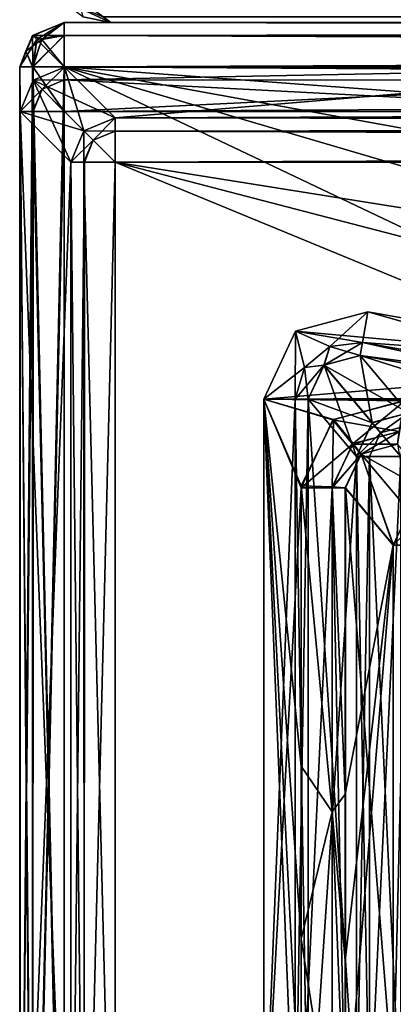
# Model space of a CAD drawing. Units: inches. Extents: x 563 to 722, y 571 to 731.
# Drawn here: x 645 to 648, y 715 to 721 of the extents above; entities that cross this region are included whole.
import ezdxf

# ---------------------------------------------------------------- set-up
doc = ezdxf.new("R2010")
doc.units = ezdxf.units.IN
doc.header["$MEASUREMENT"] = 0
doc.layers.add('1993', color=7, linetype='Continuous')

msp = doc.modelspace()

# ---------------------------------------------------------------- linework, layer by layer
at = {"layer": '1993', "color": 143, "linetype": 'Continuous', "true_color": 0x75b0db}
for points in [[(645.9007, 721.398, 702.3788), (645.7113, 721.4352, 702.3288), (645.5462, 721.5625, 702.158), (645.9007, 721.398, 702.3788)], [(645.9007, 721.398, 702.3788), (645.5462, 721.5625, 702.158), (645.8507, 721.4352, 702.1894), (645.9007, 721.398, 702.3788)], [(645.68, 721.5625, 743.4016), (645.9007, 721.398, 743.047), (645.8507, 721.4352, 743.2364), (645.68, 721.5625, 743.4016)], [(645.9007, 721.398, 743.047), (645.68, 721.5625, 743.4016), (645.7113, 721.4352, 743.097), (645.9007, 721.398, 743.047)], [(645.9007, 721.398, 743.047), (645.7113, 721.4352, 743.097), (645.9007, 721.398, 702.3788), (645.9007, 721.398, 743.047)], [(645.9007, 721.398, 702.3788), (645.7113, 721.4352, 743.097), (645.7113, 721.4352, 702.3288), (645.9007, 721.398, 702.3788)], [(645.9007, 721.398, 743.047), (698.6189, 721.4352, 743.2364), (645.8507, 721.4352, 743.2364), (645.9007, 721.398, 743.047)], [(645.9007, 721.398, 702.3788), (645.8507, 721.4352, 702.1894), (698.5689, 721.398, 702.3788), (645.9007, 721.398, 702.3788)], [(698.5689, 721.398, 702.3788), (645.8507, 721.4352, 702.1894), (698.6189, 721.4352, 702.1894), (698.5689, 721.398, 702.3788)], [(698.5689, 721.398, 743.047), (698.6189, 721.4352, 743.2364), (645.9007, 721.398, 743.047), (698.5689, 721.398, 743.047)], [(645.3708, 721.3081, 702.2129), (645.5849, 721.398, 702.2129), (645.4349, 721.2817, 702.0292), (645.3708, 721.3081, 702.2129)], [(645.5849, 721.398, 702.2129), (645.3708, 721.3081, 702.2129), (645.5849, 721.398, 703.6129), (645.5849, 721.398, 702.2129)], [(645.5849, 721.398, 703.6129), (645.3708, 721.3081, 702.2129), (645.3727, 721.3101, 703.6129), (645.5849, 721.398, 703.6129)], [(645.5845, 721.398, 41.6129), (645.5845, 721.398, 40.2129), (645.3723, 721.31, 41.6129), (645.5845, 721.398, 41.6129)], [(645.3723, 721.31, 41.6129), (645.5845, 721.398, 40.2129), (645.3724, 721.3101, 40.2129), (645.3723, 721.31, 41.6129)], [(645.4008, 721.2817, 41.7629), (645.5845, 721.398, 41.6129), (645.3723, 721.31, 41.6129), (645.4008, 721.2817, 41.7629)], [(645.3724, 721.3101, 40.2129), (645.5845, 721.398, 40.2129), (645.5845, 721.3116, 40.0023), (645.3724, 721.3101, 40.2129)], [(645.5849, 721.398, 703.6129), (645.3727, 721.3101, 703.6129), (645.5848, 721.3097, 703.8254), (645.5849, 721.398, 703.6129)], [(645.5845, 721.3104, 41.8248), (645.5845, 721.398, 41.6129), (645.4008, 721.2817, 41.7629), (645.5845, 721.3104, 41.8248)], [(645.4349, 721.2817, 702.0292), (645.5849, 721.398, 702.2129), (645.5849, 721.3097, 702.0004), (645.4349, 721.2817, 702.0292)], [(698.9845, 721.3097, 41.8254), (698.9845, 721.398, 41.6129), (645.5845, 721.3104, 41.8248), (698.9845, 721.3097, 41.8254)], [(698.9845, 721.398, 41.6129), (645.5845, 721.398, 41.6129), (645.5845, 721.3104, 41.8248), (698.9845, 721.398, 41.6129)], [(698.9845, 721.398, 41.6129), (698.9845, 721.398, 40.2129), (645.5845, 721.398, 40.2129), (698.9845, 721.398, 41.6129)], [(645.5845, 721.398, 41.6129), (698.9845, 721.398, 41.6129), (645.5845, 721.398, 40.2129), (645.5845, 721.398, 41.6129)], [(645.5845, 721.398, 40.2129), (698.9845, 721.398, 40.2129), (698.9845, 721.3097, 40.0004), (645.5845, 721.398, 40.2129)], [(645.5845, 721.3116, 40.0023), (645.5845, 721.398, 40.2129), (698.9845, 721.3097, 40.0004), (645.5845, 721.3116, 40.0023)], [(698.9848, 721.398, 703.6129), (645.5849, 721.398, 703.6129), (645.5848, 721.3097, 703.8254), (698.9848, 721.398, 703.6129)], [(698.9848, 721.3116, 703.8235), (698.9848, 721.398, 703.6129), (645.5848, 721.3097, 703.8254), (698.9848, 721.3116, 703.8235)], [(645.5849, 721.3097, 702.0004), (645.5849, 721.398, 702.2129), (698.9848, 721.3104, 702.0011), (645.5849, 721.3097, 702.0004)], [(645.5849, 721.398, 702.2129), (698.9848, 721.398, 702.2129), (698.9848, 721.3104, 702.0011), (645.5849, 721.398, 702.2129)], [(645.5849, 721.398, 702.2129), (645.5849, 721.398, 703.6129), (698.9848, 721.398, 703.6129), (645.5849, 721.398, 702.2129)], [(698.9848, 721.398, 702.2129), (645.5849, 721.398, 702.2129), (698.9848, 721.398, 703.6129), (698.9848, 721.398, 702.2129)], [(698.5689, 721.398, 743.047), (645.9007, 721.398, 743.047), (673.2348, 721.398, 739.7629), (698.5689, 721.398, 743.047)], [(645.9007, 721.398, 743.047), (645.9007, 721.398, 702.3788), (650.2349, 721.398, 703.8629), (645.9007, 721.398, 743.047)], [(645.9007, 721.398, 743.047), (650.2349, 721.398, 703.8629), (650.2349, 721.398, 712.863), (645.9007, 721.398, 743.047)], [(652.2348, 721.398, 712.863), (645.9007, 721.398, 743.047), (650.2349, 721.398, 712.863), (652.2348, 721.398, 712.863)], [(645.9007, 721.398, 743.047), (652.2348, 721.398, 712.863), (654.6848, 721.398, 722.7129), (645.9007, 721.398, 743.047)], [(673.2348, 721.398, 739.7629), (645.9007, 721.398, 743.047), (671.2348, 721.398, 739.7629), (673.2348, 721.398, 739.7629)], [(671.2348, 721.398, 739.7629), (645.9007, 721.398, 743.047), (671.2348, 721.398, 730.7129), (671.2348, 721.398, 739.7629)], [(671.2348, 721.398, 730.7129), (645.9007, 721.398, 743.047), (666.4848, 721.398, 730.7129), (671.2348, 721.398, 730.7129)], [(666.4848, 721.398, 730.7129), (645.9007, 721.398, 743.047), (666.4848, 721.398, 729.5129), (666.4848, 721.398, 730.7129)], [(666.4848, 721.398, 729.5129), (645.9007, 721.398, 743.047), (666.4848, 721.398, 723.3129), (666.4848, 721.398, 729.5129)], [(666.4848, 721.398, 723.3129), (645.9007, 721.398, 743.047), (666.4848, 721.398, 722.1129), (666.4848, 721.398, 723.3129)], [(666.4848, 721.398, 722.1129), (645.9007, 721.398, 743.047), (660.9542, 721.398, 724.1526), (666.4848, 721.398, 722.1129)], [(660.9542, 721.398, 724.1526), (645.9007, 721.398, 743.047), (660.0348, 721.398, 725.2989), (660.9542, 721.398, 724.1526)], [(660.0348, 721.398, 725.2989), (645.9007, 721.398, 743.047), (658.7119, 721.398, 725.9318), (660.0348, 721.398, 725.2989)], [(658.7119, 721.398, 725.9318), (645.9007, 721.398, 743.047), (657.2451, 721.398, 725.9289), (658.7119, 721.398, 725.9318)], [(657.2451, 721.398, 725.9289), (645.9007, 721.398, 743.047), (655.9226, 721.398, 725.2892), (657.2451, 721.398, 725.9289)], [(655.9226, 721.398, 725.2892), (645.9007, 721.398, 743.047), (655.0119, 721.398, 724.1452), (655.9226, 721.398, 725.2892)], [(655.0119, 721.398, 724.1452), (645.9007, 721.398, 743.047), (654.6848, 721.398, 722.7129), (655.0119, 721.398, 724.1452)], [(645.9007, 721.398, 702.3788), (698.5689, 721.398, 702.3788), (650.2349, 721.398, 703.8629), (645.9007, 721.398, 702.3788)], [(645.2845, 721.0979, 40.2129), (645.3723, 721.31, 41.6129), (645.3724, 721.3101, 40.2129), (645.2845, 721.0979, 40.2129)], [(645.4008, 721.2817, 40.0629), (645.2845, 721.0979, 40.2129), (645.3724, 721.3101, 40.2129), (645.4008, 721.2817, 40.0629)], [(645.2845, 721.0979, 41.6129), (645.3723, 721.31, 41.6129), (645.2845, 721.0979, 40.2129), (645.2845, 721.0979, 41.6129)], [(645.2845, 721.0979, 41.6129), (645.3724, 721.0979, 41.825), (645.3723, 721.31, 41.6129), (645.2845, 721.0979, 41.6129)], [(645.2848, 721.0979, 702.2129), (645.2848, 721.0979, 703.6129), (645.3727, 721.3101, 703.6129), (645.2848, 721.0979, 702.2129)], [(645.3708, 721.3081, 702.2129), (645.2848, 721.0979, 702.2129), (645.3727, 721.3101, 703.6129), (645.3708, 721.3081, 702.2129)], [(645.3727, 721.3101, 703.6129), (645.2848, 721.0979, 703.6129), (645.325, 721.204, 703.719), (645.3727, 721.3101, 703.6129)], [(645.2848, 721.0979, 702.2129), (645.3708, 721.3081, 702.2129), (645.325, 721.204, 702.1069), (645.2848, 721.0979, 702.2129)], [(645.3727, 721.3101, 703.6129), (645.325, 721.204, 703.719), (645.4348, 721.2817, 703.7966), (645.3727, 721.3101, 703.6129)], [(645.325, 721.204, 702.1069), (645.3708, 721.3081, 702.2129), (645.4349, 721.2817, 702.0292), (645.325, 721.204, 702.1069)], [(645.5849, 721.0979, 701.9129), (645.3706, 721.0979, 702.003), (645.5849, 721.3097, 702.0004), (645.5849, 721.0979, 701.9129)], [(645.3706, 721.0979, 702.003), (645.4349, 721.2817, 702.0292), (645.5849, 721.3097, 702.0004), (645.3706, 721.0979, 702.003)], [(645.4008, 721.2817, 41.7629), (645.3723, 721.31, 41.6129), (645.3724, 721.0979, 41.825), (645.4008, 721.2817, 41.7629)], [(645.4008, 721.2817, 40.0629), (645.3724, 721.3101, 40.2129), (645.5845, 721.3116, 40.0023), (645.4008, 721.2817, 40.0629)], [(645.5848, 721.3097, 703.8254), (645.3727, 721.3101, 703.6129), (645.4348, 721.2817, 703.7966), (645.5848, 721.3097, 703.8254)], [(645.4784, 721.204, 39.9531), (645.4008, 721.2817, 40.0629), (645.5845, 721.3116, 40.0023), (645.4784, 721.204, 39.9531)], [(645.4785, 721.204, 41.8727), (645.5845, 721.3104, 41.8248), (645.4008, 721.2817, 41.7629), (645.4785, 721.204, 41.8727)], [(645.5848, 721.098, 703.9129), (645.5848, 721.3097, 703.8254), (645.4348, 721.2817, 703.7966), (645.5848, 721.098, 703.9129)], [(645.5845, 721.098, 39.9129), (645.4784, 721.204, 39.9531), (645.5845, 721.3116, 40.0023), (645.5845, 721.098, 39.9129)], [(645.5845, 721.0979, 41.9129), (645.5845, 721.3104, 41.8248), (645.4785, 721.204, 41.8727), (645.5845, 721.0979, 41.9129)], [(698.9845, 721.098, 39.9129), (645.5845, 721.098, 39.9129), (645.5845, 721.3116, 40.0023), (698.9845, 721.098, 39.9129)], [(698.9845, 721.098, 39.9129), (645.5845, 721.3116, 40.0023), (698.9845, 721.3097, 40.0004), (698.9845, 721.098, 39.9129)], [(645.5845, 721.0979, 41.9129), (698.9845, 721.3097, 41.8254), (645.5845, 721.3104, 41.8248), (645.5845, 721.0979, 41.9129)], [(645.5845, 721.0979, 41.9129), (698.9845, 721.0979, 41.9129), (698.9845, 721.3097, 41.8254), (645.5845, 721.0979, 41.9129)], [(645.5848, 721.098, 703.9129), (698.9848, 721.098, 703.9129), (698.9848, 721.3116, 703.8235), (645.5848, 721.098, 703.9129)], [(645.5848, 721.098, 703.9129), (698.9848, 721.3116, 703.8235), (645.5848, 721.3097, 703.8254), (645.5848, 721.098, 703.9129)], [(698.9848, 721.0979, 701.9129), (645.5849, 721.3097, 702.0004), (698.9848, 721.3104, 702.0011), (698.9848, 721.0979, 701.9129)], [(698.9848, 721.0979, 701.9129), (645.5849, 721.0979, 701.9129), (645.5849, 721.3097, 702.0004), (698.9848, 721.0979, 701.9129)], [(645.3746, 721.098, 39.9986), (645.2845, 721.0979, 40.2129), (645.4008, 721.2817, 40.0629), (645.3746, 721.098, 39.9986)], [(645.3706, 721.0979, 702.003), (645.325, 721.204, 702.1069), (645.4349, 721.2817, 702.0292), (645.3706, 721.0979, 702.003)], [(645.325, 721.204, 703.719), (645.3728, 721.098, 703.8251), (645.4348, 721.2817, 703.7966), (645.325, 721.204, 703.719)], [(645.4785, 721.204, 41.8727), (645.4008, 721.2817, 41.7629), (645.3724, 721.0979, 41.825), (645.4785, 721.204, 41.8727)], [(645.3728, 721.098, 703.8251), (645.5848, 721.098, 703.9129), (645.4348, 721.2817, 703.7966), (645.3728, 721.098, 703.8251)], [(645.4784, 721.204, 39.9531), (645.3746, 721.098, 39.9986), (645.4008, 721.2817, 40.0629), (645.4784, 721.204, 39.9531)], [(645.3706, 721.0979, 702.003), (645.2848, 721.0979, 702.2129), (645.325, 721.204, 702.1069), (645.3706, 721.0979, 702.003)], [(645.2848, 721.0979, 703.6129), (645.3728, 721.098, 703.8251), (645.325, 721.204, 703.719), (645.2848, 721.0979, 703.6129)], [(645.5845, 721.0979, 41.9129), (645.4785, 721.204, 41.8727), (645.3724, 721.0979, 41.825), (645.5845, 721.0979, 41.9129)], [(645.5845, 721.098, 39.9129), (645.3746, 721.098, 39.9986), (645.4784, 721.204, 39.9531), (645.5845, 721.098, 39.9129)], [(645.3724, 711.398, 40.0007), (645.2845, 711.398, 40.2129), (645.3746, 721.098, 39.9986), (645.3724, 711.398, 40.0007)], [(645.2845, 711.398, 40.2129), (645.2845, 721.0979, 40.2129), (645.3746, 721.098, 39.9986), (645.2845, 711.398, 40.2129)], [(645.3724, 721.0979, 41.825), (645.2845, 721.0979, 41.6129), (645.3723, 711.398, 41.825), (645.3724, 721.0979, 41.825)], [(645.3723, 711.398, 41.825), (645.2845, 721.0979, 41.6129), (645.2845, 711.398, 41.6129), (645.3723, 711.398, 41.825)], [(645.2845, 711.398, 41.6129), (645.2845, 721.0979, 41.6129), (645.2845, 711.398, 40.2129), (645.2845, 711.398, 41.6129)], [(645.2845, 711.398, 40.2129), (645.2845, 721.0979, 41.6129), (645.2845, 721.0979, 40.2129), (645.2845, 711.398, 40.2129)], [(645.2848, 721.0979, 703.6129), (645.3728, 711.398, 703.8251), (645.3728, 721.098, 703.8251), (645.2848, 721.0979, 703.6129)], [(645.2848, 711.398, 703.6129), (645.2848, 721.0979, 703.6129), (645.2848, 711.398, 702.2129), (645.2848, 711.398, 703.6129)], [(645.2848, 711.398, 702.2129), (645.2848, 721.0979, 703.6129), (645.2848, 721.0979, 702.2129), (645.2848, 711.398, 702.2129)], [(645.2848, 711.398, 702.2129), (645.2848, 721.0979, 702.2129), (645.3706, 721.0979, 702.003), (645.2848, 711.398, 702.2129)], [(645.3727, 711.398, 702.0008), (645.2848, 711.398, 702.2129), (645.3706, 721.0979, 702.003), (645.3727, 711.398, 702.0008)], [(645.2848, 711.398, 703.6129), (645.3728, 711.398, 703.8251), (645.2848, 721.0979, 703.6129), (645.2848, 711.398, 703.6129)], [(645.5849, 721.0979, 701.9129), (645.3727, 711.398, 702.0008), (645.3706, 721.0979, 702.003), (645.5849, 721.0979, 701.9129)], [(645.5845, 711.398, 41.9129), (645.3724, 721.0979, 41.825), (645.3723, 711.398, 41.825), (645.5845, 711.398, 41.9129)], [(645.5845, 721.098, 39.9129), (645.5845, 720.7951, 39.9129), (645.3724, 711.398, 40.0007), (645.5845, 721.098, 39.9129)], [(645.5845, 721.098, 39.9129), (645.3724, 711.398, 40.0007), (645.3746, 721.098, 39.9986), (645.5845, 721.098, 39.9129)], [(645.5845, 711.398, 41.9129), (645.5845, 721.0979, 41.9129), (645.3724, 721.0979, 41.825), (645.5845, 711.398, 41.9129)], [(645.5849, 721.0979, 701.9129), (645.5849, 711.398, 701.9129), (645.3727, 711.398, 702.0008), (645.5849, 721.0979, 701.9129)], [(645.5848, 711.7004, 703.9129), (645.5848, 720.7951, 703.9129), (645.3728, 721.098, 703.8251), (645.5848, 711.7004, 703.9129)], [(645.5848, 711.398, 703.9129), (645.5848, 711.7004, 703.9129), (645.3728, 721.098, 703.8251), (645.5848, 711.398, 703.9129)], [(645.3728, 711.398, 703.8251), (645.5848, 711.398, 703.9129), (645.3728, 721.098, 703.8251), (645.3728, 711.398, 703.8251)], [(645.5848, 721.098, 703.9129), (645.3728, 721.098, 703.8251), (645.5848, 720.7951, 703.9129), (645.5848, 721.098, 703.9129)], [(645.3747, 721.0068, 704.2166), (645.5872, 721.0951, 704.2155), (645.5872, 721.0101, 704.0037), (645.3747, 721.0068, 704.2166)], [(645.9311, 720.7513, 743.6155), (645.5872, 721.0951, 704.2155), (645.3747, 721.0068, 704.2166), (645.9311, 720.7513, 743.6155)], [(645.3757, 721.0076, 39.6092), (645.5874, 721.0951, 39.6103), (645.7195, 720.6638, 0.2093), (645.3757, 721.0076, 39.6092)], [(645.4365, 720.946, 39.8237), (645.5874, 721.0951, 39.6103), (645.3757, 721.0076, 39.6092), (645.4365, 720.946, 39.8237)], [(645.5874, 721.0102, 39.8221), (645.5874, 721.0951, 39.6103), (645.4365, 720.946, 39.8237), (645.5874, 721.0102, 39.8221)], [(649.6873, 720.7951, 39.9129), (645.5845, 720.7951, 39.9129), (645.5845, 721.098, 39.9129), (649.6873, 720.7951, 39.9129)], [(694.8821, 720.7951, 39.9129), (649.6873, 720.7951, 39.9129), (645.5845, 721.098, 39.9129), (694.8821, 720.7951, 39.9129)], [(698.9845, 720.7951, 39.9129), (694.8821, 720.7951, 39.9129), (645.5845, 721.098, 39.9129), (698.9845, 720.7951, 39.9129)], [(698.9845, 721.098, 39.9129), (698.9845, 720.7951, 39.9129), (645.5845, 721.098, 39.9129), (698.9845, 721.098, 39.9129)], [(645.5845, 711.398, 41.9129), (665.9845, 711.398, 41.9129), (698.9845, 721.0979, 41.9129), (645.5845, 711.398, 41.9129)], [(645.5845, 721.0979, 41.9129), (645.5845, 711.398, 41.9129), (698.9845, 721.0979, 41.9129), (645.5845, 721.0979, 41.9129)], [(645.5848, 720.7951, 703.9129), (649.6872, 720.7951, 703.9129), (698.9848, 721.098, 703.9129), (645.5848, 720.7951, 703.9129)], [(645.5848, 721.098, 703.9129), (645.5848, 720.7951, 703.9129), (698.9848, 721.098, 703.9129), (645.5848, 721.098, 703.9129)], [(665.9848, 711.398, 701.9129), (645.5849, 711.398, 701.9129), (645.5849, 721.0979, 701.9129), (665.9848, 711.398, 701.9129)], [(678.5849, 711.398, 701.9129), (665.9848, 711.398, 701.9129), (645.5849, 721.0979, 701.9129), (678.5849, 711.398, 701.9129)], [(698.9848, 711.398, 701.9129), (678.5849, 711.398, 701.9129), (645.5849, 721.0979, 701.9129), (698.9848, 711.398, 701.9129)], [(698.9848, 721.0979, 701.9129), (698.9848, 711.398, 701.9129), (645.5849, 721.0979, 701.9129), (698.9848, 721.0979, 701.9129)], [(645.5872, 721.0951, 704.2155), (645.9311, 720.7513, 743.6155), (649.9872, 721.0951, 704.2155), (645.5872, 721.0951, 704.2155)], [(645.5872, 721.0951, 704.2155), (649.9872, 721.0951, 704.2155), (645.5872, 721.0101, 704.0037), (645.5872, 721.0951, 704.2155)], [(645.5872, 721.0101, 704.0037), (649.9872, 721.0951, 704.2155), (649.9003, 721.008, 704.0015), (645.5872, 721.0101, 704.0037)], [(645.5874, 721.0951, 39.6103), (645.9312, 720.7513, 0.2103), (645.7195, 720.6638, 0.2093), (645.5874, 721.0951, 39.6103)], [(645.5874, 721.0951, 39.6103), (649.9874, 721.0951, 39.6103), (645.9312, 720.7513, 0.2103), (645.5874, 721.0951, 39.6103)], [(649.9874, 721.0951, 39.6103), (645.5874, 721.0951, 39.6103), (645.5874, 721.0102, 39.8221), (649.9874, 721.0951, 39.6103)], [(649.9002, 721.0082, 39.8243), (649.9874, 721.0951, 39.6103), (645.5874, 721.0102, 39.8221), (649.9002, 721.0082, 39.8243)], [(649.9872, 721.0951, 704.2155), (645.9311, 720.7513, 743.6155), (650.3136, 720.7687, 741.6155), (649.9872, 721.0951, 704.2155)], [(649.9874, 721.0951, 39.6103), (650.3138, 720.7687, 2.2103), (645.9312, 720.7513, 0.2103), (649.9874, 721.0951, 39.6103)], [(645.2873, 720.7951, 704.2155), (645.3747, 721.0068, 704.2166), (645.4364, 720.946, 704.0021), (645.2873, 720.7951, 704.2155)], [(645.2873, 720.7951, 704.2155), (645.7186, 720.663, 743.6166), (645.3747, 721.0068, 704.2166), (645.2873, 720.7951, 704.2155)], [(645.2874, 720.7951, 39.6103), (645.3757, 721.0076, 39.6092), (645.6312, 720.4513, 0.2103), (645.2874, 720.7951, 39.6103)], [(645.4365, 720.946, 39.8237), (645.3757, 721.0076, 39.6092), (645.2874, 720.7951, 39.6103), (645.4365, 720.946, 39.8237)], [(645.4364, 720.946, 704.0021), (645.3747, 721.0068, 704.2166), (645.5872, 721.0101, 704.0037), (645.4364, 720.946, 704.0021)], [(645.7186, 720.663, 743.6166), (645.9311, 720.7513, 743.6155), (645.3747, 721.0068, 704.2166), (645.7186, 720.663, 743.6166)], [(645.6312, 720.4513, 0.2103), (645.3757, 721.0076, 39.6092), (645.7195, 720.6638, 0.2093), (645.6312, 720.4513, 0.2103)], [(645.5848, 720.7951, 703.9129), (645.4364, 720.946, 704.0021), (645.5872, 721.0101, 704.0037), (645.5848, 720.7951, 703.9129)], [(645.5845, 720.7951, 39.9129), (645.5874, 721.0102, 39.8221), (645.4365, 720.946, 39.8237), (645.5845, 720.7951, 39.9129)], [(645.5845, 720.7951, 39.9129), (649.9002, 721.0082, 39.8243), (645.5874, 721.0102, 39.8221), (645.5845, 720.7951, 39.9129)], [(645.5845, 720.7951, 39.9129), (649.6873, 720.7951, 39.9129), (649.9002, 721.0082, 39.8243), (645.5845, 720.7951, 39.9129)], [(649.6872, 720.7951, 703.9129), (645.5848, 720.7951, 703.9129), (645.5872, 721.0101, 704.0037), (649.6872, 720.7951, 703.9129)], [(649.6872, 720.7951, 703.9129), (645.5872, 721.0101, 704.0037), (649.9003, 721.008, 704.0015), (649.6872, 720.7951, 703.9129)], [(645.3762, 720.7951, 703.9997), (645.2873, 720.7951, 704.2155), (645.4364, 720.946, 704.0021), (645.3762, 720.7951, 703.9997)], [(645.3743, 720.7951, 39.8241), (645.4365, 720.946, 39.8237), (645.2874, 720.7951, 39.6103), (645.3743, 720.7951, 39.8241)], [(645.5845, 720.7951, 39.9129), (645.4365, 720.946, 39.8237), (645.3743, 720.7951, 39.8241), (645.5845, 720.7951, 39.9129)], [(645.5848, 720.7951, 703.9129), (645.3762, 720.7951, 703.9997), (645.4364, 720.946, 704.0021), (645.5848, 720.7951, 703.9129)], [(645.6311, 720.4513, 743.6155), (645.7186, 720.663, 743.6166), (645.2873, 720.7951, 704.2155), (645.6311, 720.4513, 743.6155)], [(645.2873, 711.7004, 704.2155), (645.2873, 720.7951, 704.2155), (645.3762, 720.7951, 703.9997), (645.2873, 711.7004, 704.2155)], [(645.3742, 711.7004, 704.0017), (645.2873, 711.7004, 704.2155), (645.3762, 720.7951, 703.9997), (645.3742, 711.7004, 704.0017)], [(645.6311, 712.0442, 743.6155), (645.6311, 720.4513, 743.6155), (645.2873, 720.7951, 704.2155), (645.6311, 712.0442, 743.6155)], [(645.6311, 712.0442, 743.6155), (645.2873, 720.7951, 704.2155), (645.2873, 711.7004, 704.2155), (645.6311, 712.0442, 743.6155)], [(645.3743, 720.7951, 39.8241), (645.2874, 720.7951, 39.6103), (645.3743, 711.7004, 39.8241), (645.3743, 720.7951, 39.8241)], [(645.3743, 711.7004, 39.8241), (645.2874, 720.7951, 39.6103), (645.2874, 711.7004, 39.6103), (645.3743, 711.7004, 39.8241)], [(645.2874, 711.7004, 39.6103), (645.2874, 720.7951, 39.6103), (645.6312, 720.4513, 0.2103), (645.2874, 711.7004, 39.6103)], [(645.5845, 720.7951, 39.9129), (645.5845, 711.7004, 39.9129), (645.3724, 711.398, 40.0007), (645.5845, 720.7951, 39.9129)], [(645.5848, 720.7951, 703.9129), (645.5848, 711.7004, 703.9129), (645.3742, 711.7004, 704.0017), (645.5848, 720.7951, 703.9129)], [(645.5848, 720.7951, 703.9129), (645.3742, 711.7004, 704.0017), (645.3762, 720.7951, 703.9997), (645.5848, 720.7951, 703.9129)], [(645.5845, 711.7004, 39.9129), (645.5845, 720.7951, 39.9129), (645.3743, 720.7951, 39.8241), (645.5845, 711.7004, 39.9129)], [(645.5845, 711.7004, 39.9129), (645.3743, 720.7951, 39.8241), (645.3743, 711.7004, 39.8241), (645.5845, 711.7004, 39.9129)], [(650.3136, 720.7687, 741.6155), (645.9311, 720.7513, 743.6155), (650.402, 720.7669, 741.8256), (650.3136, 720.7687, 741.6155)], [(645.9311, 720.7513, 743.6155), (650.6136, 720.7661, 741.9129), (650.402, 720.7669, 741.8256), (645.9311, 720.7513, 743.6155)], [(698.6381, 720.7513, 743.6155), (650.6136, 720.7661, 741.9129), (645.9311, 720.7513, 743.6155), (698.6381, 720.7513, 743.6155)], [(650.3138, 720.7687, 2.2103), (650.4029, 720.7669, 1.9995), (645.9312, 720.7513, 0.2103), (650.3138, 720.7687, 2.2103)], [(650.4029, 720.7669, 1.9995), (650.6137, 720.7661, 1.9129), (645.9312, 720.7513, 0.2103), (650.4029, 720.7669, 1.9995)], [(650.6137, 720.7661, 1.9129), (693.9557, 720.7661, 1.9129), (645.9312, 720.7513, 0.2103), (650.6137, 720.7661, 1.9129)], [(645.9312, 720.7513, 0.2103), (693.9557, 720.7661, 1.9129), (698.6383, 720.7513, 0.2103), (645.9312, 720.7513, 0.2103)], [(645.7821, 720.6003, 743.8263), (645.9311, 720.7513, 743.6155), (645.7186, 720.663, 743.6166), (645.7821, 720.6003, 743.8263)], [(645.9312, 720.7513, 0.2103), (645.9312, 720.6625, -0.0001), (645.7195, 720.6638, 0.2093), (645.9312, 720.7513, 0.2103)], [(645.9311, 720.6609, 743.8275), (645.9311, 720.7513, 743.6155), (645.7821, 720.6003, 743.8263), (645.9311, 720.6609, 743.8275)], [(698.6381, 720.7513, 743.6155), (645.9311, 720.7513, 743.6155), (645.9311, 720.6609, 743.8275), (698.6381, 720.7513, 743.6155)], [(698.6381, 720.7513, 743.6155), (645.9311, 720.6609, 743.8275), (698.6381, 720.6625, 743.826), (698.6381, 720.7513, 743.6155)], [(645.9312, 720.7513, 0.2103), (698.6383, 720.7513, 0.2103), (698.6383, 720.6609, -0.0017), (645.9312, 720.7513, 0.2103)], [(645.9312, 720.7513, 0.2103), (698.6383, 720.6609, -0.0017), (645.9312, 720.6625, -0.0001), (645.9312, 720.7513, 0.2103)], [(645.6311, 720.4513, 743.6155), (645.7179, 720.4513, 743.8239), (645.7186, 720.663, 743.6166), (645.6311, 720.4513, 743.6155)], [(645.7822, 720.6003, -0.0005), (645.6312, 720.4513, 0.2103), (645.7195, 720.6638, 0.2093), (645.7822, 720.6003, -0.0005)], [(645.7179, 720.4513, 743.8239), (645.7821, 720.6003, 743.8263), (645.7186, 720.663, 743.6166), (645.7179, 720.4513, 743.8239)], [(645.9312, 720.6625, -0.0001), (645.7822, 720.6003, -0.0005), (645.7195, 720.6638, 0.2093), (645.9312, 720.6625, -0.0001)], [(645.9311, 720.4513, 743.9129), (645.9311, 720.6609, 743.8275), (645.7821, 720.6003, 743.8263), (645.9311, 720.4513, 743.9129)], [(645.9312, 720.6625, -0.0001), (645.9312, 720.4513, -0.0871), (645.7822, 720.6003, -0.0005), (645.9312, 720.6625, -0.0001)], [(645.9311, 720.4513, 743.9129), (698.6381, 720.4513, 743.9129), (698.6381, 720.6625, 743.826), (645.9311, 720.4513, 743.9129)], [(645.9311, 720.6609, 743.8275), (645.9311, 720.4513, 743.9129), (698.6381, 720.6625, 743.826), (645.9311, 720.6609, 743.8275)], [(698.6383, 720.4513, -0.0871), (645.9312, 720.4513, -0.0871), (645.9312, 720.6625, -0.0001), (698.6383, 720.4513, -0.0871)], [(698.6383, 720.6609, -0.0017), (698.6383, 720.4513, -0.0871), (645.9312, 720.6625, -0.0001), (698.6383, 720.6609, -0.0017)], [(645.7221, 720.4513, -0.0022), (645.6312, 720.4513, 0.2103), (645.7822, 720.6003, -0.0005), (645.7221, 720.4513, -0.0022)], [(645.7179, 720.4513, 743.8239), (645.9311, 720.4513, 743.9129), (645.7821, 720.6003, 743.8263), (645.7179, 720.4513, 743.8239)], [(645.9312, 720.4513, -0.0871), (645.7221, 720.4513, -0.0022), (645.7822, 720.6003, -0.0005), (645.9312, 720.4513, -0.0871)], [(645.2874, 711.7004, 39.6103), (645.6312, 720.4513, 0.2103), (645.6312, 712.0442, 0.2103), (645.2874, 711.7004, 39.6103)], [(645.6311, 712.0442, 743.6155), (645.7199, 712.0442, 743.8259), (645.6311, 720.4513, 743.6155), (645.6311, 712.0442, 743.6155)], [(645.6311, 720.4513, 743.6155), (645.7199, 712.0442, 743.8259), (645.7179, 720.4513, 743.8239), (645.6311, 720.4513, 743.6155)], [(645.6312, 720.4513, 0.2103), (645.7221, 720.4513, -0.0022), (645.6312, 712.0442, 0.2103), (645.6312, 720.4513, 0.2103)], [(645.6312, 712.0442, 0.2103), (645.7221, 720.4513, -0.0022), (645.72, 712.0442, -0.0002), (645.6312, 712.0442, 0.2103)], [(645.9311, 712.0442, 743.9129), (645.9311, 720.4513, 743.9129), (645.7179, 720.4513, 743.8239), (645.9311, 712.0442, 743.9129)], [(645.7199, 712.0442, 743.8259), (645.9311, 712.0442, 743.9129), (645.7179, 720.4513, 743.8239), (645.7199, 712.0442, 743.8259)], [(645.9312, 720.4513, -0.0871), (645.9312, 712.0442, -0.0871), (645.72, 712.0442, -0.0002), (645.9312, 720.4513, -0.0871)], [(645.7221, 720.4513, -0.0022), (645.9312, 720.4513, -0.0871), (645.72, 712.0442, -0.0002), (645.7221, 720.4513, -0.0022)], [(645.9311, 712.0442, 743.9129), (666.3311, 712.0442, 743.9129), (698.6381, 720.4513, 743.9129), (645.9311, 712.0442, 743.9129)], [(645.9311, 720.4513, 743.9129), (645.9311, 712.0442, 743.9129), (698.6381, 720.4513, 743.9129), (645.9311, 720.4513, 743.9129)], [(698.6383, 712.0442, -0.0871), (678.2382, 712.0442, -0.0871), (645.9312, 720.4513, -0.0871), (698.6383, 712.0442, -0.0871)], [(645.9312, 720.4513, -0.0871), (678.2382, 712.0442, -0.0871), (666.3312, 712.0442, -0.0871), (645.9312, 720.4513, -0.0871)], [(698.6383, 720.4513, -0.0871), (698.6383, 712.0442, -0.0871), (645.9312, 720.4513, -0.0871), (698.6383, 720.4513, -0.0871)], [(645.9312, 712.0442, -0.0871), (645.9312, 720.4513, -0.0871), (666.3312, 712.0442, -0.0871), (645.9312, 712.0442, -0.0871)], [(647.6414, 719.4384, 703.9129), (647.1518, 719.3068, 703.9129), (649.6872, 719.0776, 703.9129), (647.6414, 719.4384, 703.9129)], [(647.1518, 719.3068, 703.9129), (647.6414, 719.4384, 703.9129), (647.3831, 719.2048, 703.9995), (647.1518, 719.3068, 703.9129)], [(647.6415, 719.4384, 39.9129), (649.6873, 719.0776, 39.9129), (647.152, 719.3068, 39.9129), (647.6415, 719.4384, 39.9129)], [(647.6415, 719.4384, 39.9129), (647.152, 719.3068, 39.9129), (647.6048, 719.2304, 39.8259), (647.6415, 719.4384, 39.9129)], [(647.3831, 719.2048, 703.9995), (647.6414, 719.4384, 703.9129), (647.6047, 719.2304, 703.9999), (647.3831, 719.2048, 703.9995)], [(647.6047, 719.2304, 703.9999), (647.6414, 719.4384, 703.9129), (649.6505, 718.8697, 703.9998), (647.6047, 719.2304, 703.9999)], [(649.6873, 719.0776, 39.9129), (647.6415, 719.4384, 39.9129), (647.6048, 719.2304, 39.8259), (649.6873, 719.0776, 39.9129)], [(647.6414, 719.4384, 703.9129), (649.6872, 719.0776, 703.9129), (649.6505, 718.8697, 703.9998), (647.6414, 719.4384, 703.9129)], [(647.1518, 719.3068, 703.9129), (646.9372, 718.8475, 703.9129), (649.6872, 719.0776, 703.9129), (647.1518, 719.3068, 703.9129)], [(646.9372, 718.8475, 703.9129), (647.1518, 719.3068, 703.9129), (647.1484, 718.8475, 703.9998), (646.9372, 718.8475, 703.9129)], [(647.152, 719.3068, 39.9129), (649.6873, 719.0776, 39.9129), (646.9373, 718.8475, 39.9129), (647.152, 719.3068, 39.9129)], [(647.152, 719.3068, 39.9129), (646.9373, 718.8475, 39.9129), (647.2122, 719.0613, 39.8263), (647.152, 719.3068, 39.9129)], [(647.1484, 718.8475, 703.9998), (647.1518, 719.3068, 703.9129), (647.2121, 719.0613, 703.9995), (647.1484, 718.8475, 703.9998)], [(647.2121, 719.0613, 703.9995), (647.1518, 719.3068, 703.9129), (647.3831, 719.2048, 703.9995), (647.2121, 719.0613, 703.9995)], [(647.6048, 719.2304, 39.8259), (647.152, 719.3068, 39.9129), (647.3832, 719.2048, 39.8263), (647.6048, 719.2304, 39.8259)], [(647.3832, 719.2048, 39.8263), (647.152, 719.3068, 39.9129), (647.2122, 719.0613, 39.8263), (647.3832, 719.2048, 39.8263)], [(647.3831, 719.2048, 703.9995), (647.6047, 719.2304, 703.9999), (647.3452, 719.078, 704.2088), (647.3831, 719.2048, 703.9995)], [(647.6047, 719.2304, 703.9999), (647.5893, 719.1429, 704.2103), (647.3452, 719.078, 704.2088), (647.6047, 719.2304, 703.9999)], [(647.6048, 719.2304, 39.8259), (647.3832, 719.2048, 39.8263), (647.5894, 719.1429, 39.6155), (647.6048, 719.2304, 39.8259)], [(647.5893, 719.1429, 704.2103), (647.6047, 719.2304, 703.9999), (649.6351, 718.7822, 704.2103), (647.5893, 719.1429, 704.2103)], [(647.6048, 719.2304, 39.8259), (647.5894, 719.1429, 39.6155), (649.651, 718.8715, 39.8278), (647.6048, 719.2304, 39.8259)], [(649.6351, 718.7822, 704.2103), (647.6047, 719.2304, 703.9999), (649.6505, 718.8697, 703.9998), (649.6351, 718.7822, 704.2103)], [(649.6873, 719.0776, 39.9129), (647.6048, 719.2304, 39.8259), (649.651, 718.8715, 39.8278), (649.6873, 719.0776, 39.9129)], [(647.2121, 719.0613, 703.9995), (647.3831, 719.2048, 703.9995), (647.3452, 719.078, 704.2088), (647.2121, 719.0613, 703.9995)], [(647.3832, 719.2048, 39.8263), (647.2122, 719.0613, 39.8263), (647.3436, 719.0766, 39.617), (647.3832, 719.2048, 39.8263)], [(647.5894, 719.1429, 39.6155), (647.3832, 719.2048, 39.8263), (647.3436, 719.0766, 39.617), (647.5894, 719.1429, 39.6155)], [(647.9158, 718.7539, 2.2103), (647.5894, 719.1429, 39.6155), (647.3436, 719.0766, 39.617), (647.9158, 718.7539, 2.2103)], [(647.3452, 719.078, 704.2088), (647.5893, 719.1429, 704.2103), (647.6717, 718.689, 741.6169), (647.3452, 719.078, 704.2088)], [(647.5893, 719.1429, 704.2103), (649.6351, 718.7822, 704.2103), (649.9615, 718.3932, 741.6155), (647.5893, 719.1429, 704.2103)], [(647.5893, 719.1429, 704.2103), (649.9615, 718.3932, 741.6155), (647.9157, 718.7539, 741.6155), (647.5893, 719.1429, 704.2103)], [(647.5893, 719.1429, 704.2103), (647.9157, 718.7539, 741.6155), (647.6717, 718.689, 741.6169), (647.5893, 719.1429, 704.2103)], [(649.651, 718.8715, 39.8278), (647.5894, 719.1429, 39.6155), (649.6352, 718.7822, 39.6155), (649.651, 718.8715, 39.8278)], [(647.5894, 719.1429, 39.6155), (647.9158, 718.7539, 2.2103), (649.6352, 718.7822, 39.6155), (647.5894, 719.1429, 39.6155)], [(697.632, 718.8475, 703.9129), (694.882, 719.0776, 703.9129), (646.9372, 718.8475, 703.9129), (697.632, 718.8475, 703.9129)], [(646.9372, 718.8475, 703.9129), (694.882, 719.0776, 703.9129), (649.6872, 719.0776, 703.9129), (646.9372, 718.8475, 703.9129)], [(646.9373, 718.8475, 39.9129), (649.6873, 719.0776, 39.9129), (697.6321, 718.8475, 39.9129), (646.9373, 718.8475, 39.9129)], [(646.9373, 718.8475, 39.9129), (647.1486, 718.8475, 39.8259), (647.2122, 719.0613, 39.8263), (646.9373, 718.8475, 39.9129)], [(647.2372, 718.8475, 704.2103), (647.1484, 718.8475, 703.9998), (647.2121, 719.0613, 703.9995), (647.2372, 718.8475, 704.2103)], [(647.1486, 718.8475, 39.8259), (647.2373, 718.8475, 39.6155), (647.3436, 719.0766, 39.617), (647.1486, 718.8475, 39.8259)], [(647.2122, 719.0613, 39.8263), (647.1486, 718.8475, 39.8259), (647.3436, 719.0766, 39.617), (647.2122, 719.0613, 39.8263)], [(647.2372, 718.8475, 704.2103), (647.2121, 719.0613, 703.9995), (647.3452, 719.078, 704.2088), (647.2372, 718.8475, 704.2103)], [(647.2372, 718.8475, 704.2103), (647.3452, 719.078, 704.2088), (647.5636, 718.4585, 741.6155), (647.2372, 718.8475, 704.2103)], [(647.2373, 718.8475, 39.6155), (647.6701, 718.6875, 2.2089), (647.3436, 719.0766, 39.617), (647.2373, 718.8475, 39.6155)], [(647.6701, 718.6875, 2.2089), (647.9158, 718.7539, 2.2103), (647.3436, 719.0766, 39.617), (647.6701, 718.6875, 2.2089)], [(647.5636, 718.4585, 741.6155), (647.3452, 719.078, 704.2088), (647.6717, 718.689, 741.6169), (647.5636, 718.4585, 741.6155)], [(697.632, 718.8475, 703.9129), (646.9372, 718.8475, 703.9129), (647.8889, 718.8377, 703.9129), (697.632, 718.8475, 703.9129)], [(646.9372, 718.8475, 703.9129), (646.9372, 713.6003, 703.9129), (647.1892, 718.2475, 703.9129), (646.9372, 718.8475, 703.9129)], [(647.8889, 718.8377, 703.9129), (646.9372, 718.8475, 703.9129), (647.4054, 718.7071, 703.9129), (647.8889, 718.8377, 703.9129)], [(647.4054, 718.7071, 703.9129), (646.9372, 718.8475, 703.9129), (647.1892, 718.2475, 703.9129), (647.4054, 718.7071, 703.9129)], [(646.9372, 713.6003, 703.9129), (646.9372, 718.8475, 703.9129), (647.1484, 718.8475, 703.9998), (646.9372, 713.6003, 703.9129)], [(647.1484, 713.6003, 703.9998), (646.9372, 713.6003, 703.9129), (647.1484, 718.8475, 703.9998), (647.1484, 713.6003, 703.9998)], [(646.9373, 713.6003, 39.9129), (646.9373, 718.8475, 39.9129), (647.1889, 713.8457, 39.9129), (646.9373, 713.6003, 39.9129)], [(646.9373, 718.8475, 39.9129), (697.6321, 718.8475, 39.9129), (696.6805, 718.8377, 39.9129), (646.9373, 718.8475, 39.9129)], [(646.9373, 718.8475, 39.9129), (696.6805, 718.8377, 39.9129), (647.8926, 718.8371, 39.9129), (646.9373, 718.8475, 39.9129)], [(647.1889, 713.8457, 39.9129), (646.9373, 718.8475, 39.9129), (647.189, 715.1943, 39.9129), (647.1889, 713.8457, 39.9129)], [(647.189, 715.1943, 39.9129), (646.9373, 718.8475, 39.9129), (647.189, 716.3631, 39.9129), (647.189, 715.1943, 39.9129)], [(647.189, 716.3631, 39.9129), (646.9373, 718.8475, 39.9129), (647.189, 718.2615, 39.9129), (647.189, 716.3631, 39.9129)], [(647.189, 718.2615, 39.9129), (646.9373, 718.8475, 39.9129), (647.4086, 718.7105, 39.9129), (647.189, 718.2615, 39.9129)], [(647.4086, 718.7105, 39.9129), (646.9373, 718.8475, 39.9129), (647.8926, 718.8371, 39.9129), (647.4086, 718.7105, 39.9129)], [(646.9373, 718.8475, 39.9129), (646.9373, 713.6003, 39.9129), (647.1486, 713.6003, 39.826), (646.9373, 718.8475, 39.9129)], [(646.9373, 718.8475, 39.9129), (647.1486, 713.6003, 39.826), (647.1486, 718.8475, 39.8259), (646.9373, 718.8475, 39.9129)], [(647.2372, 713.6003, 704.2103), (647.1484, 713.6003, 703.9998), (647.2372, 718.8475, 704.2103), (647.2372, 713.6003, 704.2103)], [(647.2372, 718.8475, 704.2103), (647.1484, 713.6003, 703.9998), (647.1484, 718.8475, 703.9998), (647.2372, 718.8475, 704.2103)], [(647.1486, 713.6003, 39.826), (647.2373, 713.6003, 39.6155), (647.1486, 718.8475, 39.8259), (647.1486, 713.6003, 39.826)], [(647.2373, 713.6003, 39.6155), (647.2373, 718.8475, 39.6155), (647.1486, 718.8475, 39.8259), (647.2373, 713.6003, 39.6155)], [(647.2372, 713.6003, 704.2103), (647.2372, 718.8475, 704.2103), (647.5636, 718.4585, 741.6155), (647.2372, 713.6003, 704.2103)], [(647.2373, 713.6003, 39.6155), (647.5638, 713.9268, 2.2103), (647.2373, 718.8475, 39.6155), (647.2373, 713.6003, 39.6155)], [(647.5638, 713.9268, 2.2103), (647.5638, 718.4585, 2.2103), (647.2373, 718.8475, 39.6155), (647.5638, 713.9268, 2.2103)], [(647.5638, 718.4585, 2.2103), (647.6701, 718.6875, 2.2089), (647.2373, 718.8475, 39.6155), (647.5638, 718.4585, 2.2103)], [(647.8889, 718.8377, 703.9129), (647.4054, 718.7071, 703.9129), (647.8545, 718.6294, 703.9998), (647.8889, 718.8377, 703.9129)], [(647.4086, 718.7105, 39.9129), (647.8926, 718.8371, 39.9129), (647.5423, 718.5474, 39.8265), (647.4086, 718.7105, 39.9129)], [(647.8926, 718.8371, 39.9129), (647.8563, 718.6291, 39.8261), (647.5423, 718.5474, 39.8265), (647.8926, 718.8371, 39.9129)], [(647.189, 718.2615, 39.9129), (647.4086, 718.7105, 39.9129), (647.4003, 718.2538, 39.8259), (647.189, 718.2615, 39.9129)], [(647.4054, 718.7071, 703.9129), (647.1892, 718.2475, 703.9129), (647.5382, 718.5437, 703.9993), (647.4054, 718.7071, 703.9129)], [(647.4086, 718.7105, 39.9129), (647.5423, 718.5474, 39.8265), (647.4003, 718.2538, 39.8259), (647.4086, 718.7105, 39.9129)], [(647.4054, 718.7071, 703.9129), (647.5382, 718.5437, 703.9993), (647.8545, 718.6294, 703.9998), (647.4054, 718.7071, 703.9129)], [(647.7281, 718.6202, 2), (647.9158, 718.7539, 2.2103), (647.6701, 718.6875, 2.2089), (647.7281, 718.6202, 2)], [(647.6717, 718.689, 741.6169), (647.9157, 718.7539, 741.6155), (647.728, 718.6202, 741.8259), (647.6717, 718.689, 741.6169)], [(647.9157, 718.7539, 741.6155), (647.9003, 718.6664, 741.826), (647.728, 718.6202, 741.8259), (647.9157, 718.7539, 741.6155)], [(647.9004, 718.6665, 1.9999), (647.9158, 718.7539, 2.2103), (647.7281, 718.6202, 2), (647.9004, 718.6665, 1.9999)], [(647.5382, 718.5437, 703.9993), (647.8413, 718.5416, 704.2102), (647.8545, 718.6294, 703.9998), (647.5382, 718.5437, 703.9993)], [(647.8563, 718.6291, 39.8261), (647.5961, 718.476, 39.617), (647.5423, 718.5474, 39.8265), (647.8563, 718.6291, 39.8261)], [(647.5636, 718.4585, 741.6155), (647.6717, 718.689, 741.6169), (647.728, 718.6202, 741.8259), (647.5636, 718.4585, 741.6155)], [(647.5638, 718.4585, 2.2103), (647.7281, 718.6202, 2), (647.6701, 718.6875, 2.2089), (647.5638, 718.4585, 2.2103)], [(647.8563, 718.6291, 39.8261), (647.841, 718.5416, 39.6155), (647.5961, 718.476, 39.617), (647.8563, 718.6291, 39.8261)], [(647.9003, 718.6664, 741.826), (647.8636, 718.4585, 741.9129), (647.728, 718.6202, 741.8259), (647.9003, 718.6664, 741.826)], [(647.8638, 718.4585, 1.9129), (647.9004, 718.6665, 1.9999), (647.7281, 718.6202, 2), (647.8638, 718.4585, 1.9129)], [(647.5636, 718.4585, 741.6155), (647.728, 718.6202, 741.8259), (647.6525, 718.4585, 741.826), (647.5636, 718.4585, 741.6155)], [(647.6526, 718.4585, 1.9998), (647.7281, 718.6202, 2), (647.5638, 718.4585, 2.2103), (647.6526, 718.4585, 1.9998)], [(647.728, 718.6202, 741.8259), (647.8636, 718.4585, 741.9129), (647.6525, 718.4585, 741.826), (647.728, 718.6202, 741.8259)], [(647.6526, 718.4585, 1.9998), (647.8638, 718.4585, 1.9129), (647.7281, 718.6202, 2), (647.6526, 718.4585, 1.9998)], [(647.1892, 718.2475, 703.9129), (647.4003, 718.2468, 703.9998), (647.5382, 718.5437, 703.9993), (647.1892, 718.2475, 703.9129)], [(647.5423, 718.5474, 39.8265), (647.5961, 718.476, 39.617), (647.4003, 718.2538, 39.8259), (647.5423, 718.5474, 39.8265)], [(647.4003, 718.2468, 703.9998), (647.5963, 718.4759, 704.2088), (647.5382, 718.5437, 703.9993), (647.4003, 718.2468, 703.9998)], [(647.5963, 718.4759, 704.2088), (647.8413, 718.5416, 704.2102), (647.5382, 718.5437, 703.9993), (647.5963, 718.4759, 704.2088)], [(647.5961, 718.476, 39.617), (647.841, 718.5416, 39.6155), (647.9207, 718.089, 2.4088), (647.5961, 718.476, 39.617)], [(647.8413, 718.5416, 704.2102), (647.5963, 718.4759, 704.2088), (648.166, 718.1546, 741.4155), (647.8413, 718.5416, 704.2102)], [(647.2372, 713.6003, 704.2103), (647.5636, 718.4585, 741.6155), (647.5636, 713.9268, 741.6155), (647.2372, 713.6003, 704.2103)], [(647.5961, 718.476, 39.617), (647.4889, 718.2461, 39.6156), (647.4003, 718.2538, 39.8259), (647.5961, 718.476, 39.617)], [(647.4003, 718.2468, 703.9998), (647.4892, 718.2461, 704.2103), (647.5963, 718.4759, 704.2088), (647.4003, 718.2468, 703.9998)], [(647.4889, 718.2461, 39.6156), (647.5961, 718.476, 39.617), (647.8135, 717.8592, 2.4103), (647.4889, 718.2461, 39.6156)], [(647.5963, 718.4759, 704.2088), (647.4892, 718.2461, 704.2103), (647.8139, 717.8592, 741.4155), (647.5963, 718.4759, 704.2088)], [(647.5636, 713.9268, 741.6155), (647.5636, 718.4585, 741.6155), (647.6525, 718.4585, 741.826), (647.5636, 713.9268, 741.6155)], [(647.5636, 713.9268, 741.6155), (647.6525, 718.4585, 741.826), (647.6524, 713.9268, 741.826), (647.5636, 713.9268, 741.6155)], [(647.5638, 718.4585, 2.2103), (647.5638, 713.9268, 2.2103), (647.6526, 713.9268, 1.9999), (647.5638, 718.4585, 2.2103)], [(647.6526, 718.4585, 1.9998), (647.5638, 718.4585, 2.2103), (647.6526, 713.9268, 1.9999), (647.6526, 718.4585, 1.9998)], [(647.8135, 717.8592, 2.4103), (647.5961, 718.476, 39.617), (647.9207, 718.089, 2.4088), (647.8135, 717.8592, 2.4103)], [(648.166, 718.1546, 741.4155), (647.5963, 718.4759, 704.2088), (647.9211, 718.089, 741.417), (648.166, 718.1546, 741.4155)], [(647.5963, 718.4759, 704.2088), (647.8139, 717.8592, 741.4155), (647.9211, 718.089, 741.417), (647.5963, 718.4759, 704.2088)], [(647.8636, 718.4585, 741.9129), (647.8636, 713.9268, 741.9129), (647.6524, 713.9268, 741.826), (647.8636, 718.4585, 741.9129)], [(647.6525, 718.4585, 741.826), (647.8636, 718.4585, 741.9129), (647.6524, 713.9268, 741.826), (647.6525, 718.4585, 741.826)], [(647.8638, 713.9268, 1.9129), (647.8638, 718.4585, 1.9129), (647.6526, 718.4585, 1.9998), (647.8638, 713.9268, 1.9129)], [(647.8638, 713.9268, 1.9129), (647.6526, 718.4585, 1.9998), (647.6526, 713.9268, 1.9999), (647.8638, 713.9268, 1.9129)], [(647.1892, 718.2475, 703.9129), (646.9372, 713.6003, 703.9129), (647.1892, 713.8458, 703.9129), (647.1892, 718.2475, 703.9129)], [(647.189, 716.3631, 39.9129), (647.189, 718.2615, 39.9129), (647.4001, 716.0536, 39.826), (647.189, 716.3631, 39.9129)], [(647.189, 718.2615, 39.9129), (647.4003, 718.2538, 39.8259), (647.4001, 716.0536, 39.826), (647.189, 718.2615, 39.9129)], [(647.1892, 718.2475, 703.9129), (647.1892, 713.8458, 703.9129), (647.4003, 718.2468, 703.9998), (647.1892, 718.2475, 703.9129)], [(647.1892, 713.8458, 703.9129), (647.4004, 713.8498, 703.9998), (647.4003, 718.2468, 703.9998), (647.1892, 713.8458, 703.9129)], [(647.4003, 718.2538, 39.8259), (647.4889, 716.1722, 39.6156), (647.4001, 716.0536, 39.826), (647.4003, 718.2538, 39.8259)], [(647.4003, 718.2538, 39.8259), (647.4889, 718.2461, 39.6156), (647.4889, 716.1722, 39.6156), (647.4003, 718.2538, 39.8259)], [(647.4004, 713.8498, 703.9998), (647.4892, 713.8523, 704.2103), (647.4003, 718.2468, 703.9998), (647.4004, 713.8498, 703.9998)], [(647.4003, 718.2468, 703.9998), (647.4892, 713.8523, 704.2103), (647.4892, 718.2461, 704.2103), (647.4003, 718.2468, 703.9998)], [(647.4889, 716.1722, 39.6156), (647.4889, 718.2461, 39.6156), (647.8135, 717.8592, 2.4103), (647.4889, 716.1722, 39.6156)], [(647.4892, 718.2461, 704.2103), (647.4892, 713.8523, 704.2103), (647.8139, 714.177, 741.4155), (647.4892, 718.2461, 704.2103)], [(647.4892, 718.2461, 704.2103), (647.8139, 714.177, 741.4155), (647.8139, 717.8592, 741.4155), (647.4892, 718.2461, 704.2103)], [(647.8135, 717.8592, 2.4103), (647.9207, 718.089, 2.4088), (647.9779, 718.0209, 2.2), (647.8135, 717.8592, 2.4103)], [(647.8135, 717.8592, 2.4103), (647.9779, 718.0209, 2.2), (647.9024, 717.8592, 2.1998), (647.8135, 717.8592, 2.4103)], [(647.4889, 713.8523, 39.6156), (647.4889, 715.046, 39.6156), (647.8135, 717.8592, 2.4103), (647.4889, 713.8523, 39.6156)], [(647.4889, 713.8523, 39.6156), (647.8135, 717.8592, 2.4103), (647.8135, 714.177, 2.4103), (647.4889, 713.8523, 39.6156)], [(647.4889, 715.046, 39.6156), (647.4889, 716.1722, 39.6156), (647.8135, 717.8592, 2.4103), (647.4889, 715.046, 39.6156)], [(647.8135, 714.177, 2.4103), (647.8135, 717.8592, 2.4103), (647.9024, 717.8592, 2.1998), (647.8135, 714.177, 2.4103)], [(647.9023, 714.177, 2.1999), (647.8135, 714.177, 2.4103), (647.9024, 717.8592, 2.1998), (647.9023, 714.177, 2.1999)], [(647.189, 715.1943, 39.9129), (647.189, 716.3631, 39.9129), (647.4001, 716.0536, 39.826), (647.189, 715.1943, 39.9129)], [(647.4889, 716.1722, 39.6156), (647.4889, 715.046, 39.6156), (647.4001, 716.0536, 39.826), (647.4889, 716.1722, 39.6156)], [(647.189, 715.1943, 39.9129), (647.4001, 716.0536, 39.826), (647.4001, 713.8498, 39.826), (647.189, 715.1943, 39.9129)], [(647.4889, 715.046, 39.6156), (647.4889, 713.8523, 39.6156), (647.4001, 716.0536, 39.826), (647.4889, 715.046, 39.6156)], [(647.4001, 716.0536, 39.826), (647.4889, 713.8523, 39.6156), (647.4001, 713.8498, 39.826), (647.4001, 716.0536, 39.826)], [(647.1889, 713.8457, 39.9129), (647.189, 715.1943, 39.9129), (647.4001, 713.8498, 39.826), (647.1889, 713.8457, 39.9129)]]:
    msp.add_3dface(points, dxfattribs=at)

doc.saveas('drawing.dxf')
